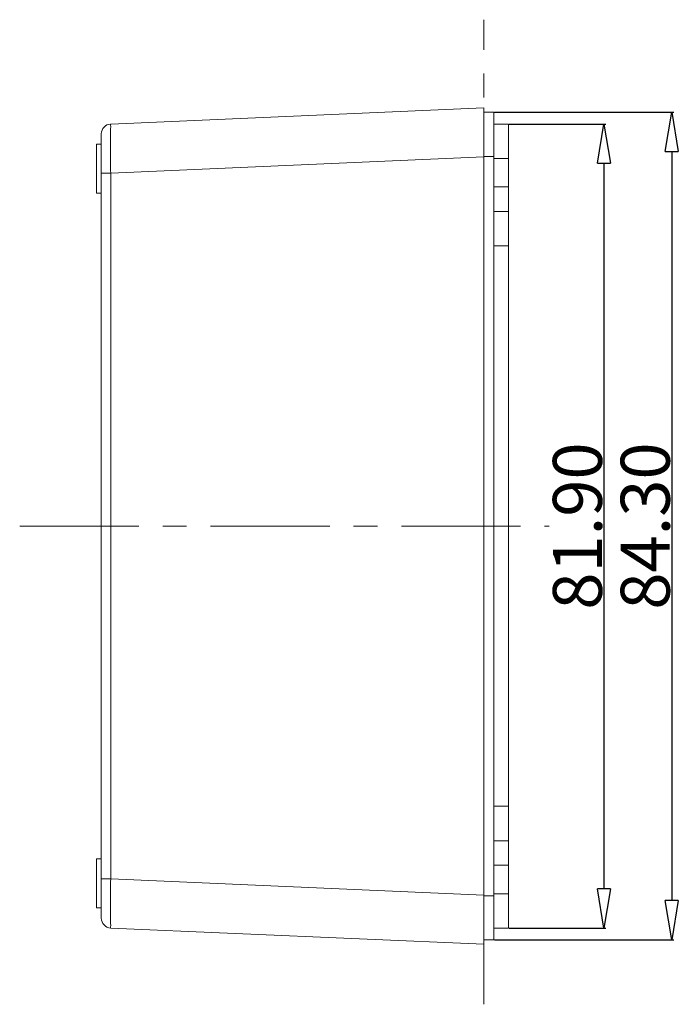
# Model space of a CAD drawing. Extents: x 106 to 1328, y -112 to 754.
# Drawn here: x 506 to 574, y 257 to 358 of the extents above; entities that cross this region are included whole.
import ezdxf

# ---------------------------------------------------------------- set-up
doc = ezdxf.new("R2010")
doc.units = 0
doc.header["$LTSCALE"] = 0.64311
doc.header["$MEASUREMENT"] = 0
doc.linetypes.add('CENTER', pattern=[0.6, 0.375, -0.075, 0.075, -0.075])
doc.layers.get('0').update_dxf_attribs({"linetype": 'CONTINUOUS', "lineweight": 9})
doc.layers.get('Defpoints').update_dxf_attribs({"linetype": 'CONTINUOUS', "lineweight": 9})
doc.layers.add('CENTER', color=1, linetype='CENTER', lineweight=9)
doc.layers.add('DI', color=3, linetype='CONTINUOUS', lineweight=9)
doc.styles.get("Standard").update_dxf_attribs({"font": 'Vrinda.ttf', "width": 0.8})
doc.dimstyles.get("Standard").update_dxf_attribs({"dimtxt": 0.15625, "dimasz": 0.1875, "dimexe": 0.18, "dimexo": 0.0625, "dimgap": 0.09, "dimtad": 0, "dimtih": 1, "dimtoh": 1, "dimzin": 4, "dimdsep": 46, "dimtxsty": 'Standard', "dimcen": 0.09, "dimadec": 0, "dimazin": 0, "dimtp": 0.01, "dimtm": 0.01, "dimtfac": 1, "dimtofl": 0, "dimtmove": 0, "dimatfit": 3, "dimfxl": 0, "dimtolj": 1, "dimtzin": 4, "dimarcsym": 0})

# ---------------------------------------------------------------- blocks, each defined once
blk = doc.blocks.new('_ClosedBlank')
at = {"color": 0, "linetype": 'ByBlock', "lineweight": -2}
for p, q in [((-1, 0.167), (0, 0)), ((-1, 0.167), (-1, -0.167)), ((0, 0), (-1, -0.167))]:
    blk.add_line(p, q, dxfattribs=at)
blk = doc.blocks.new('*D35')
at = {"layer": 'Defpoints', "color": 0}
for p in [(556.2, 346.93), (556.2, 265.03), (565.93, 265.03)]:
    blk.add_point(p, dxfattribs=at)
at = {"layer": 'DI', "color": 6, "lineweight": -2}
for p, q in [((556.28, 346.93), (566.14, 346.93)), ((556.28, 265.03), (566.14, 265.03))]:
    blk.add_line(p, q, dxfattribs=at)
at = {"layer": 'DI', "color": 4, "lineweight": -2}
blk.add_line((565.93, 342.93), (565.93, 269.03), dxfattribs=at)
at = {"layer": 'DI', "color": 4, "lineweight": -2, "xscale": 4, "yscale": 4, "zscale": 4}
for p, rotation in [((565.93, 346.93), 90), ((565.93, 265.03), 270)]:
    blk.add_blockref('_ClosedBlank', p, dxfattribs=dict(at, rotation=rotation))
at = {"layer": 'DI', "color": 3, "insert": (563.23, 305.98), "char_height": 5, "attachment_point": 5, "rotation": 90}
blk.add_mtext('\\A1;81.90', dxfattribs=at)
blk = doc.blocks.new('*D36')
at = {"layer": 'Defpoints', "color": 0}
for p in [(554.7, 348.13), (554.7, 263.83), (572.84, 263.83)]:
    blk.add_point(p, dxfattribs=at)
at = {"layer": 'DI', "color": 6, "lineweight": -2}
for p, q in [((554.78, 348.13), (573.05, 348.13)), ((554.78, 263.83), (573.05, 263.83))]:
    blk.add_line(p, q, dxfattribs=at)
at = {"layer": 'DI', "color": 4, "lineweight": -2}
blk.add_line((572.84, 344.13), (572.84, 267.83), dxfattribs=at)
at = {"layer": 'DI', "color": 4, "lineweight": -2, "xscale": 4, "yscale": 4, "zscale": 4}
for p, rotation in [((572.84, 348.13), 90), ((572.84, 263.83), 270)]:
    blk.add_blockref('_ClosedBlank', p, dxfattribs=dict(at, rotation=rotation))
at = {"layer": 'DI', "color": 3, "insert": (570.14, 305.98), "char_height": 5, "attachment_point": 5, "rotation": 90}
blk.add_mtext('\\A1;84.30', dxfattribs=at)

msp = doc.modelspace()

# ---------------------------------------------------------------- linework, layer by layer
at = {"color": 7, "linetype": 'Continuous'}
for p, q in [((553.704, 348.585), (515.661, 346.924)), ((553.704, 263.372), (553.704, 348.585)), ((554.704, 348.128), (553.704, 348.128)), ((554.704, 348.128), (554.704, 263.828)), ((554.704, 346.928), (556.204, 346.928)), ((556.204, 346.928), (556.204, 265.028)), ((514.704, 345.925), (514.704, 345.612)), ((514.204, 344.87), (514.704, 344.878)), ((514.204, 339.887), (514.204, 344.87)), ((514.704, 268.875), (514.704, 343.082)), ((553.704, 343.589), (515.661, 341.928)), ((553.704, 343.633), (554.704, 343.633)), ((556.204, 343.428), (554.704, 343.428)), ((515.661, 341.928), (514.704, 341.928)), ((515.661, 341.928), (515.661, 270.028)), ((556.204, 340.528), (554.704, 340.528)), ((514.204, 339.887), (514.704, 339.878)), ((554.704, 338.028), (556.204, 338.028)), ((556.204, 334.528), (554.704, 334.528)), ((554.704, 277.428), (556.204, 277.428)), ((556.204, 273.928), (554.704, 273.928)), ((514.204, 272.07), (514.704, 272.078)), ((514.204, 267.087), (514.204, 272.07)), ((554.704, 271.428), (556.204, 271.428)), ((514.704, 270.028), (515.661, 270.028)), ((515.661, 270.028), (553.704, 268.367)), ((553.704, 268.324), (554.704, 268.324)), ((554.704, 268.528), (556.204, 268.528)), ((514.204, 267.087), (514.704, 267.078)), ((514.704, 266.345), (514.704, 266.032)), ((553.704, 263.372), (515.661, 265.033)), ((556.204, 265.028), (554.704, 265.028)), ((554.704, 263.828), (553.704, 263.828))]:
    msp.add_line(p, q, dxfattribs=at)
for centre, start, end in [((515.704, 345.925), 92.5002, 179.99884), ((515.704, 266.032), 180.00134, 267.49948)]:
    msp.add_arc(centre, 1, start, end, dxfattribs=at)
for points, start_tangent, end_tangent in [([(515.661, 341.928), (515.652, 343.041), (515.646, 344.097), (515.643, 345.043), (515.643, 345.834), (515.646, 346.429), (515.652, 346.798), (515.661, 346.924)], (-0.0082233, 0.9999662), (0.9990348, 0.0439257)), ([(514.704, 343.082), (514.706, 343.92), (514.707, 344.653), (514.706, 345.23), (514.704, 345.612)], (-0.0000137, 1), (0.0000375, 1)), ([(515.661, 265.033), (515.652, 265.159), (515.646, 265.529), (515.643, 266.124), (515.643, 266.914), (515.646, 267.861), (515.652, 268.917), (515.661, 270.028)], (-0.999035, 0.0439216), (0.0082195, 0.9999662)), ([(514.704, 266.345), (514.706, 266.727), (514.707, 267.305), (514.706, 268.038), (514.704, 268.875)], (-0.0000287, 1), (0.0000166, 1))]:
    msp.add_spline(points, degree=3, dxfattribs=dict(at, start_tangent=start_tangent, end_tangent=end_tangent))
at = {"layer": 'CENTER', "ltscale": 50.4}
for p, q in [((553.704, 257.261), (553.704, 357.559)), ((506.388, 305.978), (560.339, 305.978))]:
    msp.add_line(p, q, dxfattribs=at)

# ---------------------------------------------------------------- dimensions: what is measured, and where the dimension line sits
at = {"layer": 'DI'}
for base, p1, p2, picture, middle in [((572.844, 263.828), (554.704, 348.128), (554.704, 263.828), '*D36', (572.844, 305.978)), ((565.931, 265.028), (556.204, 346.928), (556.204, 265.028), '*D35', (565.931, 305.978))]:
    dim = msp.add_linear_dim(base=base, p1=p1, p2=p2, angle=90, dimstyle='Standard', override={"dimtxt": 5, "dimasz": 4, "dimexe": 0.210472, "dimexo": 0.073081, "dimgap": 0.2, "dimtad": 1, "dimtih": 0, "dimtoh": 0, "dimzin": 0, "dimblk": 'ClosedBlank', "dimcen": 0, "dimclrd": 4, "dimclre": 6, "dimclrt": 3, "dimtp": 0, "dimtm": 0, "dimtzin": 0}, dxfattribs=at)
    dim.commit()
    dim.dimension.update_dxf_attribs({"geometry": picture, "text_midpoint": middle, "dimtype": 160})

doc.saveas('drawing.dxf')
